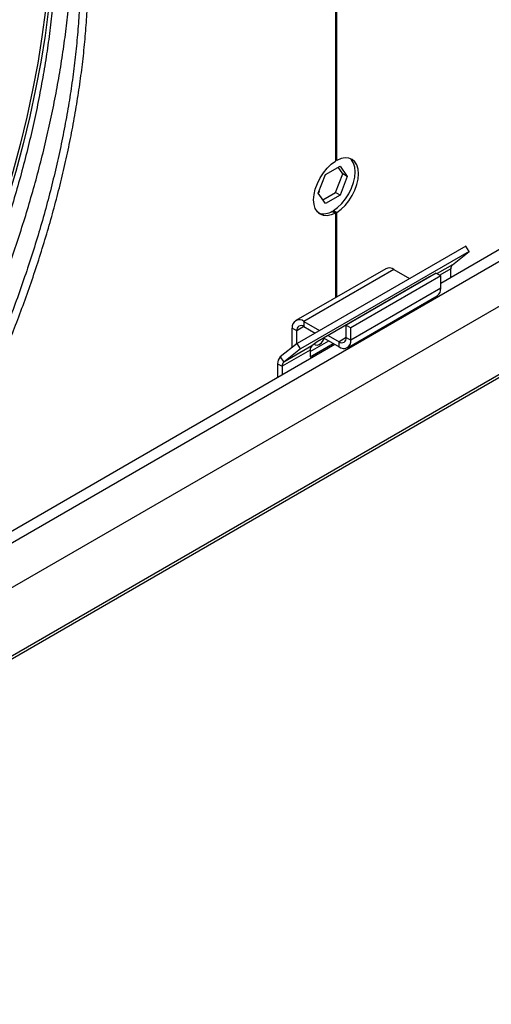
# Model space of a CAD drawing. Units: millimetres. Extents: x 5 to 414, y 3 to 291.
# Drawn here: x 375 to 378, y 157 to 165 of the extents above; entities that cross this region are included whole.
import ezdxf

# ---------------------------------------------------------------- set-up
doc = ezdxf.new("R2010")
doc.units = ezdxf.units.MM

msp = doc.modelspace()

# ---------------------------------------------------------------- linework, layer by layer
at = {"color": 7, "linetype": 'Continuous', "lineweight": 25}
for p, q in [((401.9784, 175.5983), (317.4463, 126.7989)), ((317.4418, 126.7752), (401.9597, 175.5664)), ((372.6171, 159.1859), (386.5566, 167.233)), ((385.7512, 167.2121), (377.8938, 162.6762)), ((377.0674, 166.2913), (377.0674, 163.6374)), ((377.0762, 163.6425), (377.0762, 166.2964)), ((376.9881, 163.5325), (377.1024, 163.5985)), ((377.0762, 163.6425), (377.0674, 163.6476)), ((377.1024, 163.5985), (377.1596, 163.5172)), ((376.931, 163.3852), (376.9881, 163.5325)), ((377.0671, 163.3903), (377.1242, 163.5376)), ((377.1242, 163.5376), (377.0875, 163.5899)), ((377.1596, 163.5172), (377.1242, 163.5376)), ((377.1596, 163.5172), (377.1024, 163.3699)), ((376.9881, 163.3039), (376.931, 163.3852)), ((376.9396, 163.3974), (376.9346, 163.3945)), ((376.9364, 163.3991), (376.9396, 163.3974)), ((376.9677, 163.3329), (377.0671, 163.3903)), ((377.1024, 163.3699), (376.9881, 163.3039)), ((377.1024, 163.3699), (377.0671, 163.3903)), ((377.0409, 163.2446), (377.0674, 163.2293)), ((377.0497, 163.2497), (377.0762, 163.2344)), ((377.0497, 163.2395), (377.0497, 163.2497)), ((377.0674, 163.2293), (377.0674, 162.5648)), ((377.0762, 162.5699), (377.0762, 163.2344)), ((378.0901, 162.9696), (376.7643, 162.2042)), ((378.1172, 162.9277), (376.7914, 162.1623)), ((377.9853, 162.8224), (378.1172, 162.9277)), ((378.1172, 162.9277), (378.0901, 162.9696)), ((377.4611, 162.7921), (376.754, 162.3839)), ((377.5261, 162.7857), (376.819, 162.3775)), ((377.8585, 162.7572), (377.1514, 162.349)), ((377.5261, 162.7857), (377.6488, 162.7149)), ((377.8585, 162.7572), (377.8938, 162.7367)), ((377.9729, 162.7219), (377.9729, 162.7902)), ((377.8053, 162.7275), (376.9214, 162.2173)), ((377.8938, 162.7367), (377.1867, 162.3285)), ((377.7161, 162.676), (377.717, 162.6755)), ((377.7166, 162.6757), (377.7166, 162.6763)), ((377.8006, 162.7237), (377.8053, 162.7275)), ((377.8938, 162.6388), (377.8938, 162.7367)), ((377.8938, 162.6388), (377.1867, 162.2306)), ((377.1598, 162.171), (377.8669, 162.5792)), ((376.819, 162.3775), (376.819, 162.3367)), ((376.819, 162.3775), (376.9417, 162.3067)), ((376.7624, 162.304), (376.7271, 162.3244)), ((376.7271, 162.1745), (376.7271, 162.3244)), ((376.7624, 162.2027), (376.7624, 162.304)), ((376.819, 162.3367), (376.9064, 162.2862)), ((377.1514, 162.349), (377.1867, 162.3285)), ((377.1514, 162.251), (377.1514, 162.349)), ((377.1867, 162.2306), (377.1867, 162.3285)), ((376.7643, 162.2042), (376.6324, 162.0989)), ((376.7914, 162.1623), (376.7643, 162.2042)), ((376.8681, 162.14), (377.0139, 162.2242)), ((376.8681, 162.0992), (377.0492, 162.2038)), ((376.9214, 162.2173), (376.8805, 162.1846)), ((376.9736, 162.2474), (377.0948, 162.1775)), ((377.009, 162.2678), (377.0948, 162.2183)), ((377.0948, 162.1775), (377.0948, 162.2183)), ((377.1514, 162.251), (377.1867, 162.2306)), ((377.0624, 162.1962), (373.2852, 160.0157)), ((376.8681, 162.1524), (376.6471, 162.0248)), ((376.8805, 162.1846), (376.6595, 162.057)), ((376.7914, 162.1623), (376.6595, 162.057)), ((376.8681, 162.1524), (376.8681, 162.0992)), ((376.6324, 162.0989), (376.6595, 162.057)), ((376.6117, 162.0452), (376.6471, 162.0248)), ((376.6117, 162.0452), (376.6117, 161.9361)), ((376.6471, 162.0248), (376.6471, 161.9565))]:
    msp.add_line(p, q, dxfattribs=at)
at = {"color": 8, "linetype": 'Continuous', "lineweight": 25}
for p, q in [((373.169, 159.8578), (385.8868, 167.1996)), ((377.9853, 162.8224), (377.8654, 162.7531)), ((377.9729, 162.7902), (377.8871, 162.7406)), ((377.7233, 162.6791), (377.7224, 162.6797)), ((377.7606, 162.7007), (377.7601, 162.7014)), ((376.819, 162.3367), (376.7624, 162.304)), ((377.1514, 162.251), (377.0948, 162.2183))]:
    msp.add_line(p, q, dxfattribs=at)
at = {"color": 7, "linetype": 'Continuous', "lineweight": 25, "flags": 128}
for points in [[(374.8331, 166.206), (374.8485, 166.0228), (374.8578, 165.8335), (374.861, 165.6404), (374.8578, 165.4436), (374.8485, 165.2436), (374.8329, 165.0404), (374.8111, 164.8345), (374.7832, 164.6261), (374.7491, 164.4155), (374.7089, 164.2029), (374.6627, 163.9887), (374.6105, 163.7732), (374.5525, 163.5566), (374.4886, 163.3392), (374.4189, 163.1214), (374.3437, 162.9034), (374.2629, 162.6856), (374.1767, 162.4682), (374.0852, 162.2515), (373.9885, 162.0359), (373.8867, 161.8215), (373.7801, 161.6088), (373.689, 161.4358)], [(374.7871, 164.8227), (374.7593, 164.6155), (374.7254, 164.4061), (374.6855, 164.1947), (374.6396, 163.9818), (374.5877, 163.7675), (374.5299, 163.5521), (374.4664, 163.336), (374.3972, 163.1195), (374.3224, 162.9028), (374.2421, 162.6862), (374.1563, 162.47), (374.0654, 162.2546), (373.9692, 162.0402), (373.8681, 161.8271), (373.762, 161.6157), (373.6721, 161.4448)], [(377.0674, 163.2293), (377.0335, 163.2145), (377.0011, 163.208), (376.9713, 163.2099), (376.9453, 163.2203), (376.9239, 163.2387), (376.9081, 163.2644), (376.8983, 163.2965), (376.895, 163.3338), (376.8983, 163.3749), (376.9081, 163.4183), (376.9239, 163.4623), (376.9453, 163.5054), (376.9713, 163.5458), (377.0011, 163.5822), (377.0335, 163.6131), (377.0674, 163.6374)], [(377.0497, 163.2497), (377.0836, 163.274), (377.116, 163.3049), (377.1458, 163.3413), (377.1718, 163.3817), (377.1932, 163.4248), (377.209, 163.4688), (377.2188, 163.5122), (377.2221, 163.5533), (377.2188, 163.5906), (377.209, 163.6227), (377.1932, 163.6484), (377.1828, 163.6588)], [(377.0762, 163.2344), (377.1101, 163.2587), (377.1425, 163.2896), (377.1723, 163.326), (377.1984, 163.3664), (377.2197, 163.4095), (377.2355, 163.4535), (377.2453, 163.4969), (377.2486, 163.538), (377.2453, 163.5753), (377.2355, 163.6074), (377.2197, 163.6331), (377.1984, 163.6515), (377.1723, 163.6619), (377.1425, 163.6638), (377.1101, 163.6573), (377.0762, 163.6425)], [(376.9002, 162.2003), (376.908, 162.1927), (376.9223, 162.1899), (376.9392, 162.1958), (376.9561, 162.2094), (376.9705, 162.2288), (376.978, 162.2449)]]:
    msp.add_lwpolyline(points, dxfattribs=at)
at = {"color": 7, "linetype": 'Continuous', "lineweight": 25}
for centre, radius, start, end in [((376.9698, 163.3524), 0.1292, 254.02941, 303.38009), ((378.0129, 162.7933), 0.0401, 133.45111, 184.40581), ((377.488, 162.7326), 0.0654, 54.38242, 114.30712), ((377.8301, 162.6317), 0.0641, 305.01333, 6.29885), ((376.7831, 162.3335), 0.0568, 50.79671, 189.21404), ((376.7969, 162.3096), 0.0349, 50.79671, 189.21404), ((377.1169, 162.2454), 0.0349, 230.79671, 9.21404), ((377.1307, 162.2215), 0.0568, 230.79671, 9.21404), ((376.9081, 162.1554), 0.0401, 133.45111, 184.40581), ((376.6784, 162.0503), 0.0669, 133.45111, 184.40581), ((376.6871, 162.0279), 0.0401, 133.45111, 184.40581)]:
    msp.add_arc(centre, radius, start, end, dxfattribs=at)
for points, knots in [([(374.1157, 167.7092), (374.1177, 167.7076), (374.1532, 167.6791), (374.2183, 167.6172), (374.3107, 167.5227), (374.3983, 167.4202), (374.4814, 167.3106), (374.5597, 167.194), (374.6305, 167.0746), (374.6941, 166.9535), (374.7509, 166.8318), (374.803, 166.7054), (374.8506, 166.5742), (374.8934, 166.4386), (374.9315, 166.2986), (374.9648, 166.1545), (374.9932, 166.0063), (375.0168, 165.8543), (375.0355, 165.6985), (375.0493, 165.5393), (375.0582, 165.3768), (375.0621, 165.2111), (375.0611, 165.0426), (375.0552, 164.8713), (375.0443, 164.6974), (375.0285, 164.5213), (375.0078, 164.343), (374.9822, 164.1628), (374.9518, 163.981), (374.9166, 163.7977), (374.8766, 163.6131), (374.8319, 163.4276), (374.7826, 163.2414), (374.7287, 163.0546), (374.6704, 162.8676), (374.6077, 162.6806), (374.5408, 162.4941), (374.4698, 162.3082), (374.3949, 162.1236), (374.3166, 161.9408), (374.2353, 161.7612), (374.1527, 161.5873), (374.0721, 161.4259), (374.0189, 161.3224), (373.9931, 161.2743), (373.9927, 161.2735)], [0, 0, 0, 0, 0.001554, 0.027921, 0.054444, 0.081115, 0.107924, 0.134858, 0.161906, 0.186249, 0.210578, 0.234893, 0.259197, 0.283491, 0.307777, 0.332056, 0.356329, 0.380597, 0.404861, 0.429122, 0.45338, 0.477636, 0.501888, 0.526138, 0.550385, 0.574629, 0.598869, 0.623104, 0.647333, 0.671555, 0.695767, 0.719968, 0.744155, 0.768322, 0.792465, 0.816574, 0.840638, 0.864638, 0.888542, 0.912298, 0.9358, 0.958817, 0.980707, 0.999698, 1, 1, 1, 1]), ([(374.0476, 161.2442), (374.0589, 161.2655), (374.0948, 161.3329), (374.1547, 161.4508), (374.2282, 161.6001), (374.3024, 161.7576), (374.3761, 161.9213), (374.4484, 162.0897), (374.5186, 162.262), (374.5862, 162.4372), (374.6508, 162.6147), (374.712, 162.794), (374.7697, 162.9746), (374.8235, 163.156), (374.8733, 163.3379), (374.9189, 163.5199), (374.9603, 163.7017), (374.9972, 163.883), (375.0295, 164.0635), (375.0573, 164.2428), (375.0803, 164.4208), (375.0986, 164.5972), (375.1122, 164.7718), (375.1208, 164.9442), (375.1247, 165.1143), (375.1236, 165.2819), (375.1176, 165.4467), (375.1067, 165.6086), (375.0909, 165.7673), (375.0701, 165.9227), (375.0444, 166.0746), (375.0138, 166.2227), (374.9783, 166.367), (374.938, 166.5073), (374.8927, 166.6434), (374.8426, 166.7751), (374.7877, 166.9023), (374.728, 167.025), (374.6635, 167.1428), (374.5942, 167.2557), (374.5201, 167.3635), (374.4413, 167.4661), (374.3579, 167.5634), (374.2694, 167.6548), (374.1992, 167.7215), (374.1572, 167.7556), (374.1477, 167.7633)], [0, 0, 0, 0, 0.008432, 0.026721, 0.046358, 0.066863, 0.088038, 0.109729, 0.131825, 0.154244, 0.176924, 0.199819, 0.22289, 0.24611, 0.269454, 0.292903, 0.316441, 0.340056, 0.363738, 0.387476, 0.411263, 0.435094, 0.458963, 0.482865, 0.506798, 0.530759, 0.554746, 0.578758, 0.602793, 0.626852, 0.650935, 0.675044, 0.699181, 0.723348, 0.747548, 0.771786, 0.796067, 0.820396, 0.84478, 0.869226, 0.893744, 0.918342, 0.94303, 0.967819, 0.992721, 1, 1, 1, 1]), ([(374.6069, 167.1117), (374.6195, 167.0788), (374.6488, 167.0021), (374.6895, 166.8761), (374.7297, 166.7348), (374.7651, 166.5891), (374.7957, 166.4394), (374.8214, 166.2857), (374.8423, 166.1283), (374.8584, 165.9672), (374.8695, 165.8028), (374.8757, 165.6351), (374.877, 165.4644), (374.8734, 165.2908), (374.8649, 165.1146), (374.8514, 164.9359), (374.8331, 164.755), (374.8098, 164.572), (374.7817, 164.3872), (374.7488, 164.2007), (374.7111, 164.0129), (374.6687, 163.8239), (374.6216, 163.6339), (374.5699, 163.4433), (374.5137, 163.2522), (374.453, 163.0608), (374.3879, 162.8696), (374.3187, 162.6788), (374.2454, 162.4887), (374.1683, 162.2999), (374.0876, 162.113), (374.0041, 161.9292), (373.9192, 161.751), (373.8363, 161.585), (373.7776, 161.4714), (373.7471, 161.4146), (373.743, 161.4069)], [0, 0, 0, 0, 0.023199, 0.0541, 0.084986, 0.115858, 0.14672, 0.177574, 0.208422, 0.239264, 0.270103, 0.300939, 0.331772, 0.362602, 0.39343, 0.424256, 0.455079, 0.485898, 0.516712, 0.54752, 0.57832, 0.60911, 0.639886, 0.670645, 0.701381, 0.732087, 0.762752, 0.79336, 0.823889, 0.854299, 0.884525, 0.914437, 0.94375, 0.971688, 0.996165, 1, 1, 1, 1]), ([(373.8531, 161.3481), (373.8675, 161.375), (373.9071, 161.4493), (373.9715, 161.5755), (374.0473, 161.7288), (374.1239, 161.8906), (374.2002, 162.0587), (374.2751, 162.2317), (374.3479, 162.4086), (374.4182, 162.5887), (374.4856, 162.7712), (374.5496, 162.9555), (374.6101, 163.1413), (374.6668, 163.328), (374.7195, 163.5153), (374.768, 163.7029), (374.8123, 163.8903), (374.8521, 164.0774), (374.8874, 164.2638), (374.9181, 164.4491), (374.9442, 164.6333), (374.9654, 164.816), (374.9819, 164.9969), (374.9936, 165.1759), (375.0003, 165.3527), (375.0021, 165.5271), (374.9991, 165.6989), (374.9909, 165.8678), (374.9794, 166.0202), (374.9684, 166.1146), (374.9637, 166.1551)], [0, 0, 0, 0, 0.0166753, 0.0460083, 0.0775085, 0.1104027, 0.1443774, 0.1791825, 0.2146405, 0.25062, 0.2870222, 0.323771, 0.3608072, 0.3980838, 0.4355632, 0.4732147, 0.5110133, 0.5489381, 0.5869719, 0.6251003, 0.6633112, 0.7015944, 0.7399414, 0.7783452, 0.8167999, 0.8553008, 0.8938442, 0.9324273, 0.9710483, 1, 1, 1, 1])]:
    msp.add_open_spline(points, degree=3, knots=knots, dxfattribs=at)

doc.saveas('drawing.dxf')
